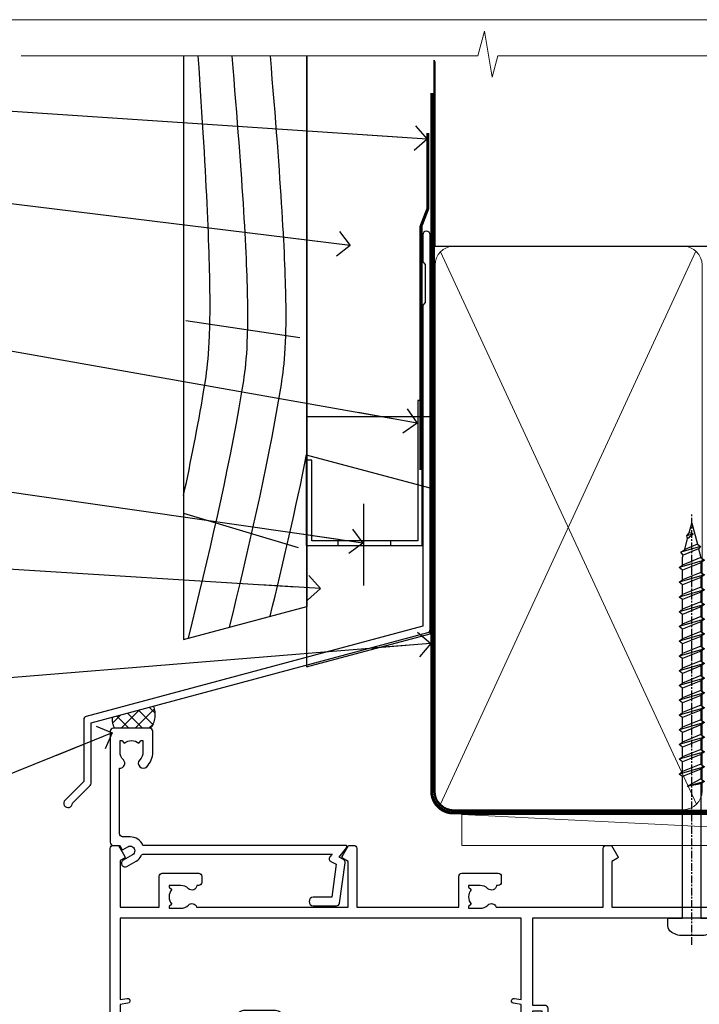
# Model space of a CAD drawing. Units: millimetres. Extents: x 0 to 11353, y -265 to 1143.
# Drawn here: x 7313 to 7423, y 535 to 695 of the extents above; entities that cross this region are included whole.
import ezdxf
from ezdxf import colors
from ezdxf.entities.mleader import LeaderData, LeaderLine
from ezdxf.math import Vec2, Vec3

# ---------------------------------------------------------------- set-up
doc = ezdxf.new("R2010")
doc.units = ezdxf.units.MM
doc.linetypes.add('CENTER', pattern=[2, 1.25, -0.25, 0.25, -0.25])
doc.linetypes.add('Dashed', pattern=[564.4444465637206, 282.2222232818604, -282.2222232818602])
doc.layers.get('Defpoints').update_dxf_attribs({"color": 8})
doc.layers.add('Aluminium Systems Ltd Joinery Detail', color=7, linetype='Continuous')
doc.layers.add('Aluminium Systems Ltd Notes', color=7, linetype='Continuous')
doc.layers.add('No Print', color=7, linetype='Continuous', plot=False)
doc.styles.get("Standard").update_dxf_attribs({"font": 'arial.ttf'})

# ---------------------------------------------------------------- blocks, each defined once
blk = doc.blocks.new('Rusticated Weatherboard CC AC40 Liner Stacker')
at = {"layer": 'Aluminium Systems Ltd Joinery Detail', "lineweight": 5}
h = blk.add_hatch(dxfattribs=at)
h.set_pattern_fill('HONEY', color=256, scale=0.2211125000000359, angle=360, style=0)
h.set_pattern_definition([(9.213864076586628e-15, (-536.9862873325283, -268.020622186199), (1.053048281250171, 0.6079775633750983), [0.7020321875001139, -1.404064375000228]), (119.9999999999999, (-536.9862873325283, -268.020622186199), (-1.053048155438884, 0.6079777812866397), [0.7020321875000981, -1.404064375000196]), (59.99999999999994, (-536.9862873325283, -268.020622186199), (1.258112869470804e-07, 1.215955344661738), [-1.404064375000228, 0.7020321875001139])])
edge = h.paths.add_edge_path()
edge.add_arc((-92.48006391107992, 10.50411438517403), 2.5, 180.0000000000001, 360.00000000000006, ccw=False)
edge.add_arc((-92.48006391107992, 10.50411438517403), 2.5, 0, 180.0000000000001, ccw=False)
h = blk.add_hatch(dxfattribs=at)
h.set_pattern_fill('NET', color=256, scale=0.4422249999999999, angle=225, style=0)
h.set_pattern_definition([(315, (-1904.445538785781, 4373.742375906659), (-0.9928234407849511, -0.9928234407849515), []), (225, (-1904.445538785781, 4373.742375906659), (-0.9928234407849515, 0.9928234407849511), [])])
edge = h.paths.add_edge_path()
edge.add_line((-80.88025993015526, 13.06742094803121), (-91.62319674993205, 13.07397540693819))
edge.add_arc((-92.45959527681771, 10.60911344905617), 2.602903564714436, 283.05461229937526, 431.25644836746125, ccw=False)
edge.add_line((-91.87165223456304, 8.073481388550135), (-80.83564436537472, 8.073481388550135))
edge.add_arc((-78.93149823751173, 10.58766199517413), 3.153866927914105, 128.1626499734255, 232.8610770962096, ccw=False)
at = {"layer": 'Aluminium Systems Ltd Joinery Detail'}
h = blk.add_hatch(dxfattribs=at)
h.set_pattern_fill('AR-SAND', color=256, scale=0.15)
h.set_pattern_definition([(37.50000000000001, (0, 0), (-0.2400046943976069, 7.341198559940135), [0, -5.791200000000001, 0, -6.476999999999999, 0, -6.191249999999999]), (7.499999999999999, (0, 0), (6.74284924707004, 10.75237650852531), [0, -3.124200000000001, 0, -5.2197, 0, -2.00025]), (327.5, (-4.686299999999999, 0), (11.86488555362187, 0.02155777017818643), [0, -1.905, 0, -6.858, 0, -8.9535]), (317.5, (-4.686299999999999, 0), (11.45334678708446, 3.343939848858244), [0, -0.9524999999999999, 0, -4.495799999999999, 0, -5.1435])])
h.paths.add_polyline_path([(-9.301659339183061, 12.83599110797149), (-9.301659339183061, 2.835991107971495), (-77.83839367323253, 2.835955769536668), (-77.83839367323253, 12.83595576953667)])
h = blk.add_hatch(dxfattribs=at)
h.set_pattern_fill('AR-SAND', color=256, scale=0.15)
h.set_pattern_definition([(37.50000000000001, (-17.57200009956341, 0), (-0.2400046943976069, 7.341198559940135), [0, -5.791200000000001, 0, -6.476999999999999, 0, -6.191249999999999]), (7.499999999999999, (-17.57200009956341, 0), (6.74284924707004, 10.75237650852531), [0, -3.124200000000001, 0, -5.2197, 0, -2.00025]), (327.5, (-22.25830009956341, 0), (11.86488555362187, 0.02155777017818643), [0, -1.905, 0, -6.858, 0, -8.9535]), (317.5, (-22.25830009956341, 0), (11.45334678708446, 3.343939848858244), [0, -0.9524999999999999, 0, -4.495799999999999, 0, -5.1435])])
h.paths.add_polyline_path([(-77.93422509569609, -7.664044230463332), (-77.93422509569609, 2.335955769536668), (-9.301659339183061, 2.335991107971495), (-9.301659339183061, -7.664008892028505)])
at = {"layer": 'Aluminium Systems Ltd Joinery Detail', "lineweight": 5}
h = blk.add_hatch(dxfattribs=at)
h.set_pattern_fill('ANSI37', color=256, scale=0.15)
h.set_pattern_definition([(45.00000000000001, (-239.6019924429438, -560.2450245033288), (-0.3367596045400932, 0.3367596045400932), []), (135, (-239.6019924429438, -560.2450245033288), (-0.3367596045400932, -0.3367596045400932), [])])
edge = h.paths.add_edge_path()
edge.add_arc((-79.54393211257593, -1.931486565987143), 0.9866125402710012, 51.83121232280979, 132.263901216659)
edge.add_line((-80.20747480583304, -1.201339047438523), (-80.20747480583304, -8.209565235309128))
edge.add_arc((-79.49734414443628, -8.721057639882929), 0.8751628626695301, 45.838321747589305, 144.2355755388267, ccw=False)
edge.add_arc((-76.9342250957452, -7.664044230470608), 1.99999999995119, 179.9999999997916, 192.3918244982081, ccw=False)
edge.add_line((-78.93422509569609, -7.664044230463332), (-78.93422509569643, -1.155818042592728))
blk.add_line((-196.1663834017272, 13.07397540694001, 1.000000000000011), (-95.67903390257197, 8.073481388550135, 1), dxfattribs=at)
at = {"layer": 'Aluminium Systems Ltd Joinery Detail'}
for p, q in [((-80.20747480583213, -1.201339047434885), (-80.20747480583213, -8.20956523530549)), ((-76.93422509569609, -9.664044230463332), (0.1966331272546995, -9.66439044465369))]:
    blk.add_line(p, q, dxfattribs=at)
at = {"layer": 'Aluminium Systems Ltd Joinery Detail', "lineweight": 5, "elevation": 1.000000000000011}
blk.add_lwpolyline([(-196.1663834017272, 13.07397540694001), (-95.67903390258016, 13.07397540694001), (-95.67903390257197, 8.073481388550135), (-196.1663834017318, 8.073481388550135)], close=True, dxfattribs=at)
blk.add_lwpolyline([(-91.89700285400977, 13.07911964105369), (-80.88025993015526, 13.06742094803121, 0.4915106188759529), (-80.83564436537472, 8.073481388550135), (-91.87165223456304, 8.073481388550135, 0.8101017670941715)], format="xyb", close=True, dxfattribs=at)
at = {"layer": 'Aluminium Systems Ltd Joinery Detail', "lineweight": 5}
for points in [[(-77.83839367323253, 2.835955769536668), (-9.301659339183061, 2.835991107971495), (-9.301659339183061, 12.83599110797149), (-77.83839367323253, 12.83595576953667)], [(-77.93422509569609, -7.664044230463332), (-9.301659339183061, -7.664008892028505), (-9.301659339183061, 2.335991107971495), (-77.93422509569609, 2.335955769536668)]]:
    blk.add_lwpolyline(points, close=True, dxfattribs=at)
at = {"layer": 'Aluminium Systems Ltd Joinery Detail'}
blk.add_lwpolyline([(-77.93422509569609, 1.835955769536668), (-77.93422509569609, -7.664044230463332, 0.6885002580691579), (-76.18886910319634, -8.330710897127574, -0.2134217652833945), (-74.69815711819683, -7.664044230463332), (-50.43422509569609, -7.664044230463332), (-50.43422509569609, -8.664044230463332), (-74.69815711819683, -8.664044230463332, 0.2134217652833893), (-75.44351311069659, -8.997377563795453, -0.6885002580691693), (-78.93422509569609, -7.664044230463332), (-78.93422509569609, 1.835955769536668)], format="xyb", close=True, dxfattribs=at)
at = {"layer": 'Aluminium Systems Ltd Joinery Detail', "lineweight": 5, "ltscale": 0.12}
blk.add_circle((-92.48006391107992, 10.50411438517403, 1), 2.5, dxfattribs=at)
at = {"layer": 'Aluminium Systems Ltd Joinery Detail', "lineweight": 5}
for centre, radius, start, end in [((-79.54395816498982, -1.930757864389307), 0.9860558519677073, 51.80385569435697, 132.2912578451909), ((-79.49734414443537, -8.721057639886567), 0.8751628626701816, 45.83832174771166, 144.2355755386856)]:
    blk.add_arc(centre, radius, start, end, dxfattribs=at)
blk = doc.blocks.new('Page Layout')
at = {"layer": 'Aluminium Systems Ltd Joinery Detail', "color": 8, "lineweight": 5}
blk.add_lwpolyline([(0, 694.6394637946069), (0, 0), (553.0825377109722, 0), (553.0825377109722, 694.6394637946069)], close=True, dxfattribs=at)
blk = doc.blocks.new('Page Layout Group')
at = {"layer": 'No Print'}
blk.add_blockref('Page Layout', (7200, 0), dxfattribs=at)
blk = doc.blocks.new('WS8G75Pan')
at = {"linetype": 'CENTER', "lineweight": -2}
blk.add_line((-2.842170943040401e-14, 4.31874977999999), (2.842170943040401e-14, -65.56249499999996), dxfattribs=at)
at = {"lineweight": -2}
for p, q in [((-1.494791550000002, 0), (1.494791549999945, 0)), ((-2.049999839999828, -22.17007205437491), (0.7473957749999727, -21.35416499999997)), ((-1.494791549999434, -22.58405656661239), (0.7473957749999727, -21.35416499999997)), ((-1.49479155000023, -21.75608754213772), (0.7473957749999727, -21.35416499999997)), ((-2.049999839999856, -24.56173853437491), (2.04999984000014, -23.3659052943749)), ((-1.49479155000023, -24.14775402213769), (1.494791550000087, -22.95192078213731)), ((-1.494791549999462, -24.97572304661236), (1.494791550000087, -23.77988980661229)), ((-1.494791550000258, -26.53942050213772), (1.494791550000087, -25.34358726213731)), ((-2.049999839999884, -26.95340501437491), (2.04999984000014, -25.7575717743749)), ((-1.494791549999491, -27.36738952661236), (1.494791550000087, -26.17155628661229)), ((-2.049999839999884, -29.34507149437488), (2.04999984000014, -28.14923825437489)), ((-1.494791550000258, -28.93108698213769), (1.494791550000087, -27.73525374213727)), ((-1.494791549999491, -29.75905600661235), (1.494791550000087, -28.56322276661228)), ((-1.494791550000116, -31.32275346213763), (1.49479155000023, -30.12692022213724)), ((-2.049999839999714, -31.73673797437485), (2.049999840000282, -30.54090473437483)), ((-1.49479154999932, -32.1507224866123), (1.49479155000023, -30.95488924661223)), ((-2.049999839999714, -34.12840445437482), (2.049999840000282, -32.93257121437483)), ((-1.494791550000116, -33.71441994213762), (1.49479155000023, -32.51858670213721)), ((-1.49479154999932, -34.54238896661229), (1.49479155000023, -33.34655572661219)), ((-1.494791549999945, -36.10608642213757), (1.494791550000372, -34.91025318213718)), ((-2.049999839999572, -36.52007093437476), (2.049999840000424, -35.32423769437477)), ((-1.494791549999178, -36.93405544661223), (1.494791550000372, -35.73822220661214)), ((-2.049999839999572, -38.91173741437478), (2.049999840000424, -37.71590417437477)), ((-1.494791549999945, -38.49775290213756), (1.494791550000372, -37.30191966213715)), ((-1.494791549999178, -39.32572192661223), (1.494791550000372, -38.12988868661216)), ((-1.494791549999945, -40.88941938213756), (1.4947915500004, -39.69358614213715)), ((-2.049999839999572, -41.30340389437475), (2.049999840000453, -40.10757065437474)), ((-1.494791549999178, -41.7173884066122), (1.494791550000372, -40.52155516661213)), ((-2.049999839999401, -43.69507037437469), (2.049999840000595, -42.49923713437471)), ((-1.494791549999803, -43.2810858621375), (1.494791550000542, -42.08525262213709)), ((-1.494791549999007, -44.10905488661217), (1.494791550000514, -42.91322164661207)), ((-1.494791549999803, -45.67275234213747), (1.494791550000514, -44.47691910213709)), ((-2.049999839999401, -46.08673685437469), (2.049999840000567, -44.89090361437468)), ((-1.494791549999007, -46.50072136661214), (1.494791550000514, -45.30488812661207)), ((-2.049999839999259, -48.47840333437463), (2.049999840000737, -47.28257009437462)), ((-1.494791549999661, -48.06441882213744), (1.494791550000684, -46.86858558213703)), ((-1.494791549998865, -48.89238784661208), (1.494791550000656, -47.69655460661201)), ((-1.494791549999661, -50.45608530213741), (1.494791550000656, -49.260252062137)), ((-2.049999839999259, -50.87006981437463), (2.049999840000709, -49.67423657437462)), ((-1.494791549998865, -51.28405432661208), (1.494791550000656, -50.08822108661201)), ((-2.049999839999259, -53.2617362943746), (2.049999840000709, -52.06590305437459)), ((-1.494791549999661, -52.84775178213741), (1.494791550000656, -51.651918542137)), ((-1.494791549998894, -53.67572080661208), (1.494791550000656, -52.47988756661198)), ((-1.494791549999519, -55.23941826213735), (1.494791550000798, -54.04358502213694)), ((-2.049999839999117, -55.65340277437457), (2.049999840000851, -54.45756953437456)), ((-1.494791549998752, -56.06738728661202), (1.494791550000798, -54.87155404661195)), ((-2.049999839999145, -58.04506925437454), (2.049999840000851, -56.84923601437453)), ((-1.494791549999519, -57.63108474213735), (1.494791550000798, -56.43525150213694)), ((-1.494791549998752, -58.45905376661202), (1.494791550000798, -57.26322052661192)), ((-1.122362868667352, -59.87377974960444), (1.391833638109091, -58.86810114689365)), ((-1.425021315915927, -60.25445033151692), (1.77420242398739, -59.32134340737844)), ((-0.9219856073426911, -60.62159786954956), (1.143347323736492, -59.79546469711769)), ((-0.2276513469640236, -62.29688390390595), (0.7695560966906214, -62.00603173284003))]:
    blk.add_line(p, q, dxfattribs=at)
blk.add_lwpolyline([(-1.494791550000002, 0), (-3.88645803, 0), (-3.88645803, 1.209441138255954, -0.2694477011433205), (-3.239620007948673, 2.322600100564415, -0.05750947552296399), (-2.241471283772142, 2.748281615151967, -0.07218085631326594), (-1.755878399918998, 2.81874977999999), (1.755878399919112, 2.81874977999999, -0.07218085631328257), (2.24147128377237, 2.74828161515191, -0.05750947552294939), (3.239620007948702, 2.322600100564415, -0.26944770114332), (3.88645803, 1.209441138255954), (3.88645803, 0), (1.494791549999945, 0), (1.494791549999945, -22.95192078213736), (2.049999839999998, -23.36590529437495), (1.494791549999945, -23.77988980661232), (1.494791550000087, -25.34358726213731), (2.04999984000014, -25.7575717743749), (1.494791550000087, -26.17155628661229), (1.494791550000087, -27.73525374213727), (2.04999984000014, -28.14923825437489), (1.494791550000087, -28.56322276661228), (1.49479155000023, -30.12692022213724), (2.049999840000282, -30.54090473437483), (1.49479155000023, -30.95488924661223), (1.49479155000023, -32.51858670213721), (2.049999840000282, -32.93257121437483), (1.49479155000023, -33.34655572661219), (1.494791550000372, -34.91025318213718), (2.049999840000424, -35.32423769437477), (1.494791550000372, -35.73822220661214), (1.494791550000372, -37.30191966213715), (2.049999840000424, -37.71590417437474), (1.494791550000372, -38.12988868661213), (1.494791550000542, -39.69358614213712), (2.049999840000623, -40.10757065437468), (1.494791550000542, -40.52155516661207), (1.494791550000542, -42.08525262213709), (2.049999840000595, -42.49923713437468), (1.494791550000514, -42.91322164661207), (1.494791550000684, -44.47691910213706), (2.049999840000737, -44.89090361437462), (1.494791550000684, -45.30488812661201), (1.494791550000684, -46.86858558213703), (2.049999840000737, -47.28257009437462), (1.494791550000684, -47.69655460661201), (1.494791550000826, -49.26025206213697), (2.049999840000879, -49.67423657437456), (1.494791550000826, -50.08822108661195), (1.494791550000826, -51.65191854213697), (2.049999840000879, -52.06590305437456), (1.494791550000826, -52.47988756661192), (1.494791550000969, -54.04358502213691), (2.049999840001021, -54.4575695343745), (1.494791550000969, -54.87155404661189), (1.494791550000969, -56.43525150213688), (2.049999840001021, -56.8492360143745), (1.494791550000969, -57.26322052661186), (1.494791550001082, -58.48385698867136), (1.391833638109091, -58.86810114689365), (1.77420242398739, -59.32134340737844), (1.143347323736492, -59.79546469711769), (0.6740575242012881, -61.54687807245682), (0.7695560966906498, -62.00603173284), (0.4255712098287177, -62.47424162268084), (2.842170943040401e-14, -64.06249499999996), (-0.9219856073426911, -60.62159786954956), (-1.425021315915927, -60.25445033151692), (-1.122362868667352, -59.87377974960444), (-1.494791549998752, -58.4838569886798), (-1.494791549998752, -58.45905376661182), (-2.049999839998804, -58.04506925437445), (-1.494791549998951, -57.63108474213701), (-1.494791549998894, -56.06738728661188), (-2.049999839998947, -55.65340277437451), (-1.494791549999093, -55.23941826213706), (-1.494791549998894, -53.67572080661188), (-2.049999839998947, -53.26173629437451), (-1.494791549999121, -52.84775178213707), (-1.494791549999036, -51.28405432661194), (-2.049999839999089, -50.87006981437457), (-1.494791549999263, -50.45608530213713), (-1.494791549999036, -48.89238784661197), (-2.049999839999089, -48.47840333437458), (-1.494791549999263, -48.06441882213713), (-1.494791549999206, -46.50072136661203), (-2.049999839999259, -46.08673685437464), (-1.494791549999405, -45.67275234213719), (-1.494791549999178, -44.10905488661203), (-2.049999839999259, -43.69507037437464), (-1.494791549999405, -43.28108586213719), (-1.494791549999348, -41.71738840661209), (-2.049999839999401, -41.3034038943747), (-1.494791549999547, -40.88941938213725), (-1.494791549999348, -39.32572192661209), (-2.049999839999401, -38.9117374143747), (-1.494791549999547, -38.49775290213728), (-1.494791549999519, -36.93405544661215), (-2.049999839999572, -36.52007093437476), (-1.494791549999718, -36.10608642213734), (-1.494791549999519, -34.54238896661215), (-2.049999839999572, -34.12840445437479), (-1.494791549999718, -33.71441994213734), (-1.494791549999661, -32.15072248661221), (-2.049999839999714, -31.73673797437485), (-1.49479154999986, -31.3227534621374), (-1.494791549999661, -29.75905600661221), (-2.049999839999714, -29.34507149437485), (-1.49479154999986, -28.9310869821374), (-1.494791549999803, -27.36738952661227), (-2.049999839999856, -26.95340501437491), (-1.494791550000002, -26.53942050213746), (-1.494791549999803, -24.97572304661227), (-2.049999839999856, -24.56173853437491), (-1.494791550000002, -24.14775402213746), (-1.494791549999775, -22.5840565666123), (-2.049999839999828, -22.17007205437491), (-1.494791550000002, -21.75608754213749), (-1.494791550000002, 5.684341886080801e-14)], format="xyb", close=True, dxfattribs=at)
for points in [[(-1.494791550000002, 0), (-2.637394075508354, 0)], [(0.6740575242012881, -61.54687807245682), (-0.2276513469640236, -62.29688390390595), (0.4255712098287177, -62.47424162268084)]]:
    blk.add_lwpolyline(points, dxfattribs=at)
blk = doc.blocks.new('A735-21636')
at = {"flags": 128}
for points in [[(173.0000001374233, 49.50001121620853, 0.414213562373095), (172.5000001374233, 50.00001121620853), (169.5000011374255, 50.00001121620853, 0.414213562373095), (169.0000011374255, 49.50001121620853), (169.0000011374255, 47.90001521620771, 0.9999999999999999), (169.9999991374248, 47.90001521620771), (169.9999991374248, 49.00001321620557), (171.5000001374233, 49.00001321620557), (171.5000001374215, 41.30002821620629), (169.9999991374248, 41.30002821620629), (169.9999991374248, 42.40002521620745, 0.9999999999999999), (168.9999991374248, 42.40002521620745), (168.9999991374269, 39.1513840706245, 1.001507643110852), (169.8999970948274, 39.15002821620847), (169.8999970948176, 39.90002821620847), (171.5000001374215, 39.90002821620847), (171.5000001374215, 26.9000186195296), (169.8999970948176, 26.9000186195296), (169.8999970948269, 27.65001861953324, 1.001507643108839), (168.9999991374346, 27.64866276510993), (168.999999137423, 26.4000186195296, 0.414213562373095), (169.499999137423, 25.9000186195296), (170.5000001374219, 25.90001861953051, -0.4142135623733115), (171.0000001374223, 25.40001861953051), (171.0000001374186, 11.80001121620137), (120.8999991374296, 11.80001121619962), (120.8999991374295, 25.90001861958235), (123.5000011374237, 25.90001861958235, 0.414213562373095), (124.0000011374237, 26.40001861958235), (124.0000011374253, 27.64866276516086, 1.001507643107836), (123.100003180032, 27.65001861958326), (123.1000031800309, 26.90001861958235), (121.5000061374326, 26.90001861957963), (121.5000061374333, 27.65001861957963, 0.4146548769781905), (121.049328209456, 28.10001810892744), (120.8999996374243, 28.10001810892744), (120.8999996374243, 38.70002872691158), (121.0493282094587, 38.70002872691158, 0.4146548769781904), (121.5000061374333, 39.1500282162594), (121.5000061374326, 39.9000282162594), (123.1000031800309, 39.9000282162594), (123.1000031800302, 39.1500282162594, 1.001507643109856), (124.0000011374235, 39.15138407067634), (124.0000011374237, 42.40002521625838, 0.9999999999999999), (123.0000011374237, 42.40002521625838), (123.0000011374237, 41.30002821625904), (121.5000041374247, 41.30002821625904), (121.5000041374247, 42.40002521625838, 0.414213562373095), (121.0000041374247, 42.90002521625838), (120.8999996374225, 42.90002521625838), (120.8999996374225, 47.40001621625716), (121.000005137425, 47.40001621625716, 0.414213562373095), (121.5000041374254, 47.90001521625898), (121.5000041374247, 49.00001321625832), (123.0000011374237, 49.00001321625832), (123.0000011374219, 47.90001521625864, 0.9999999999999999), (123.9999991374248, 47.90001521625864), (123.9999991374248, 49.50001121625856, 0.414213562373095), (123.4999991374248, 50.00001121625856), (116.5000001374252, 50.00001121625947, 0.414213562373095), (116.0000001374252, 49.50001121625947), (116.0000001374252, 47.90001521625864, 0.9999999999999999), (116.9999981374245, 47.90001521625864), (116.9999981374245, 49.00001321625832), (118.4999951374253, 49.00001321625832), (118.4999951374235, 47.90001521625864, 0.414213562373095), (118.9999941374249, 47.40001621625716), (119.0999996374275, 47.40001621625716), (119.0999996374276, 42.90002521625838), (118.9999951374253, 42.90002521625838, 0.414213562373095), (118.4999951374257, 42.40002521625861), (118.4999951374253, 41.30002821625904), (116.9999981374245, 41.30002821625904), (116.9999981374245, 42.40002521625838, 0.9999999999999999), (115.9999981374245, 42.40002521625838), (115.9999981374243, 39.15138407067543, 1.001507643110867), (116.8999960948184, 39.1500282162594), (116.8999960948191, 39.9000282162594), (118.4999931374173, 39.9000282162594), (118.4999931374167, 39.1500282162594, 0.4146548769781904), (118.950671065394, 38.70002872691158), (119.0999996374257, 38.70002872691158), (119.0999996374257, 28.10001810892744), (118.9506710653912, 28.10001810892744, 0.4146548769781905), (118.4999931374167, 27.65001861957963), (118.4999931374155, 26.90001861958235), (116.8999960948191, 26.90001861958235), (116.8999960948188, 27.65001861958235, 1.001507643108839), (115.9999981374238, 27.64866276516086), (115.9999981374245, 26.40001861958235, 0.414213562373095), (116.4999981374245, 25.90001861958235), (119.1000008159835, 25.90001861958235), (119.1000008159835, 11.80001121620417), (68.5000001374284, 11.80001121620417), (68.5000001374288, 25.90001861953142), (70.50000013743062, 25.9000186195296, 0.4142135623752261), (71.00000013743244, 26.40001861953142), (71.00000013742448, 27.64866276510993, 1.001507643108839), (70.10000218002853, 27.65001861953324), (70.10000218003785, 26.9000186195296), (68.50000013742698, 26.9000186195296), (68.50000013742698, 39.90002821620847), (70.10000218003239, 39.90002821620847), (70.10000218002807, 39.15002821620756, 1.001507643109849), (71.00000013742493, 39.1513840706245), (71.00000013742516, 42.40002521620745, 0.9999999999999999), (70.00000013742516, 42.40002521620745), (70.00000013742516, 41.30002821620629), (68.50000013742516, 41.30002821620629), (68.50000013742516, 49.00001321620557), (70.00000013742516, 49.00001321620557), (70.00000013742539, 47.90001621620713, 0.9999999999990904), (71.00000013742493, 47.90001621620804), (71.00000013742516, 49.50001121619762, 0.414213562373095), (70.50000013742516, 50.00001121619762), (37.00000013750883, 50.00001121619762, 0.414213562373095), (36.50000013750883, 49.50001121619762), (36.50000013750883, 48.20001121620199, 0.9999999999999999), (37.40000013750301, 48.20001121620199), (37.40000013750301, 49.00001121619762), (38.90000013750301, 49.00001121619762), (38.90000013750301, 43.50001121619762), (37.40000013750301, 43.50001121619762), (37.40000013750301, 44.30001121620053, 0.9999999999999999), (36.50000013750883, 44.30001121620053), (36.50000013750878, 43.00001121619762, 0.414213562373095), (37.00000013750883, 42.50001121619756), (38.90000013750301, 42.50001121619762), (38.90000013750301, 34.80001121620053), (36.90000013751029, 34.80001121620053, 0.9999999999999999), (36.90000013751029, 34.00001121619762), (38.90000013750301, 34.00001121619762), (38.90000013750301, 31.00001121619762), (28.28867554613004, 31.00001121619771, 0.2679491924316804), (27.85566284423882, 30.75001121619768), (26.55662473855824, 28.50001121619762), (22.00000041153595, 28.50001121619762), (22.00000041153595, 30.00001121619762), (23.50000041153595, 30.00001121619762, 0.9999999999999999), (23.50000041153595, 31.00001121619762), (0.500000137423342, 31.00001121619762, 0.414213562373095), (1.374233420392557e-07, 30.50001121619762), (1.374266958009684e-07, 0.5000000361748533, 0.4142135623730617), (0.5000001374266958, 3.617491017848806e-08), (1.333966911918196, 3.617491017848806e-08), (2.373203807034031, 1.800011139625298, 0.4142135623689608), (2.29999872627431, 2.073216220381951), (1.59999872628083, 2.47736140881598), (1.599998726284468, 10.00001121620672), (7.950000137427168, 10.00001121620768), (7.950000137427367, 5.000011216202893, 0.4142135623720295), (8.45000013742532, 4.50001121620312), (14.35000013742462, 4.50001121620636, 0.414213562373095), (14.85000013742439, 5.000011216206531), (14.85000013742439, 6.000011216206531, 0.414213562373095), (14.35000013742439, 6.500011216206531), (14.04573142875034, 6.500011216205721, 0.6408239254472213), (12.6896213986908, 7.023596121867925, -0.1952598447288622), (11.40000013742582, 6.50001121620744), (9.550000137427276, 6.50001121620744), (9.550000137427276, 6.797676898528607), (9.982817917655979, 7.160854138286794, -0.363970234266435), (9.982817917656888, 9.53916829412627), (9.550000137427276, 9.902345533885182), (9.550000137427276, 10.20001121620635), (11.40000013742582, 10.20001121620625, -0.1952598447288623), (12.6896213986908, 9.676426310544073, 0.554219199095933), (14.00722966529659, 10.00001121620852), (38.60000013742314, 10.00001121620853), (38.60000013742317, 2.592820376595185), (37.70000013742589, 2.073205134326912, 0.4142135623808467), (37.62679505667313, 1.800000053566563), (38.66602555124825, 3.617491017848806e-08), (39.50000019257055, 1.281575379152855e-07, 0.4142135300680742), (40.00000013742243, 0.5000001281575379), (40.00000013742243, 10.00001121620853), (56.55000013742716, 10.00001121621412), (56.55000013742733, 5.000011216202893, 0.4142135623720295), (57.05000013742529, 4.50001121620312), (62.95000013742464, 4.50001121620636, 0.414213562373095), (63.45000013742435, 5.000011216206531), (63.45000013742435, 6.000011216206531, 0.414213562373095), (62.95000013742435, 6.500011216206531), (62.64573142875037, 6.500011216205721, 0.6408239254472213), (61.28962139869083, 7.023596121867925, -0.1952598447288622), (60.00000013742584, 6.50001121620744), (58.1500001374273, 6.50001121620744), (58.1500001374273, 6.797676898528607), (58.58281791765597, 7.160854138286794, -0.363970234266435), (58.58281791765688, 9.53916829412627), (58.1500001374273, 9.902345533885182), (58.1500001374273, 10.20001121620635), (60.00000013742584, 10.20001121620625, -0.1952598447288623), (61.28962139869083, 9.676426310544073, 0.5542192105843261), (62.60722967408543, 10.00001124292423), (79.99996573268396, 10.00001085335926), (79.99996573268396, 0.5000001281538999, 0.4142135300680742), (80.49996567753584, 1.281538999364784e-07), (81.33394031885808, 3.617127219968097e-08), (82.37317081343457, 1.800000053562144, 0.4142135623810403), (82.2999657326784, 2.073205134321952), (81.3999657326832, 2.592820376591874), (81.3999657326832, 10.00001121620127), (105.9927706095566, 10.00001121620397, 0.5542191990939724), (107.3103788761608, 9.676426310544059, -0.1952598447288622), (108.6000001374258, 10.20001121620453), (110.4500001374244, 10.20001121620635), (110.4500001374244, 9.902345533885182), (110.0171823571948, 9.539168294126256, -0.363970234266435), (110.0171823571957, 7.160854138286808), (110.4500001374244, 6.797676898528607), (110.4500001374244, 6.50001121620744), (108.6000001374258, 6.50001121620744, -0.1952598447288622), (107.3103788761608, 7.023596121867897, 0.6408239254472213), (105.9542688461013, 6.500011216205721), (105.6500001374279, 6.500011216206104, 0.414213562373095), (105.1500001374273, 6.000011216206531), (105.1500001374273, 5.000011216206531, 0.414213562373095), (105.6500001374273, 4.500011216206531), (111.5500001374243, 4.500011216203305, 0.4142135623720295), (112.0500001374243, 5.000011216202893), (112.0500001374245, 10.00001121620674), (133.0000001374193, 10.0000112162049), (133.0000001374193, 0.5000001281454871, 0.4142135300680742), (133.5000000822712, 1.28145487110487e-07), (134.3339747235935, 3.616285937368957e-08), (135.3732052181707, 1.80000005355528, 0.4142135623826703), (135.3000001374147, 2.07320513431506), (134.4000001374185, 2.592820376584243), (134.4000001374185, 10.00001121620127), (158.9927706095492, 10.00001121620399, 0.554219199094306), (160.3103788761533, 9.676426310543192, -0.1952598447288622), (161.6000001374183, 10.20001121620366), (163.4500001374169, 10.20001121620548), (163.4500001374169, 9.902345533884315), (163.0171823571873, 9.539168294125389, -0.363970234266435), (163.0171823571882, 7.160854138285941), (163.4500001374169, 6.79767689852774), (163.4500001374169, 6.500011216206573), (161.6000001374183, 6.500011216206573, -0.1952598447288622), (160.3103788761533, 7.02359612186703, 0.6408239254472213), (158.9542688460938, 6.500011216204854), (158.6500001374204, 6.500011216205237, 0.414213562373095), (158.1500001374198, 6.000011216205664), (158.1500001374198, 5.000011216205664, 0.414213562373095), (158.6500001374198, 4.500011216205664), (164.5500001374168, 4.500011216202438, 0.4142135623720295), (165.0500001374168, 5.000011216202026), (165.050000137417, 10.00001121620308), (171.4000015485549, 10.00001121620308), (171.4000015485586, 2.477361408811433), (170.7000015485651, 2.073216220378256, 0.4142135623696262), (170.6267964678093, 1.800011139621304), (171.6660269082409, 1.121600480757934e-05), (172.5000001374203, 1.121600496389874e-05, 0.4142135623730243), (173.0000001374202, 0.5000112160049355)], [(50.42641152210831, 45.06038995493408, 0.9999999999999999), (51.57358133342865, 43.9450418370824, 0.1952598447288622), (52.5499964277688, 46.35001121619906), (52.54999642776875, 48.20001121619761), (66.70000013742663, 48.20001121619761), (66.70000013742663, 25.80002941731009), (65.4359168244277, 25.59486270997054, 1.004500192607378), (65.56762648718848, 24.80578751592004), (66.70000013742288, 25.00002941731445), (66.70000013743419, 11.80001121620326), (1.600000137423706, 11.80001121620326), (1.600000137423706, 25.00002941731445), (2.732373787661857, 24.80578751592047, 1.004500192607407), (2.864083450422697, 25.59486270997051), (1.600000137423706, 25.80002941731009), (1.600000137423706, 29.20001121619761), (20.20000041153594, 29.20001121619761), (20.20000041153594, 28.50001121619762, 0.414213562373095), (22.00000041153595, 26.70001121619761), (26.55662473855824, 26.70001121619761, 0.2679491924307759), (28.11547046536907, 27.6000112161956), (29.03923089607639, 29.20001121619761), (38.90000013750301, 29.20001121619761, 0.414213562373095), (40.70000013750303, 31.00001121619762), (40.70000013750303, 48.20001121619761), (45.64999642777167, 48.20001121619761), (45.64999642777167, 46.35001121619906, 0.1952598447288622), (46.62641152211182, 43.9450418370824, 0.9999999999999999), (47.77358133343211, 45.06038995493408, -0.1952598447288622), (47.24999642777169, 46.35001121619906), (47.24999642776987, 48.20001121619761), (47.54766211009104, 48.20001121619761), (47.91083934984994, 47.76719343596803, -0.363970234266432), (50.2891535056894, 47.76719343596893), (50.65233074544761, 48.20001121619761), (50.94999642776878, 48.20001121619761), (50.94999642776878, 46.35001121619906, -0.1952598447288622)]]:
    blk.add_lwpolyline(points, format="xyb", close=True, dxfattribs=at)
blk = doc.blocks.new('A725-21745')
at = {"flags": 128}
blk.add_lwpolyline([(37.11646801240383, 20.91461760752128), (38.35987280291066, 19.3231320504845, -0.6248693519088664), (38.2022706521893, 18.99999975541897), (5.307024864736547, 18.99999975542147, -0.3022673053222528), (3.231717466711387, 17.61925184987041), (2.000000115047413, 17.61925184987041, 0.414213562373095), (1.500000115047413, 17.11925184987041), (1.500000115047413, 6.49573132744473, -0.6858526540293893), (2.123585020710351, 5.139621297385304, 0.1952598447287123), (1.600000115047777, 3.850000036120321), (1.600000115049596, 2.000000036121776), (1.897665797368944, 2.000000036121776), (2.260843037126492, 2.432817816351545, 0.3639702342667938), (4.639157192967076, 2.432817816350791), (5.0023344327237, 2.000000036121776), (5.300000115044867, 2.000000036119957), (5.300000115046686, 3.850000036118502, 0.1952598447290732), (4.776415209384112, 5.139621297385304, -0.9999999999999999), (5.92358502070465, 6.254969415237454, -0.195259844728987), (6.900000115043412, 3.850000036120321), (6.900000115045231, 0.5000000361217758, -0.4142135623741608), (6.400000115045231, 3.612177579270792e-08), (0.5000001150474134, 3.612359478211147e-08, -0.4142135623720295), (1.150474133737589e-07, 0.5000000361217758), (1.150455943843554e-07, 18.50000003612178, -0.4142135623752261), (0.5000001150474134, 19.00000003612359), (1.491733031867597, 19.00000003611996), (1.828126217074868, 19.58265012422299, -0.414213562371763), (2.101331297830804, 19.65585520497912), (2.85671746670775, 19.21973279703371, 1.000000000002101), (3.606717466712297, 20.51877090270868), (2.099999209467541, 21.38867509413313, -0.9999999999986869), (2.699999209471933, 22.42790557867107), (4.206717466717208, 21.558001387248, -0.1544523861771689), (5.000744966466115, 20.68964304016895, 0.2920433047074474), (5.454341760832875, 20.39999975542224), (35.99570968530858, 20.39999975541861), (35.62906032147291, 20.86928954060778, -0.4823427408185513), (35.8117565674074, 21.63027417179029), (36.65632259471747, 22.02410177814119), (35.9274075175417, 27.4000053454368), (32.95000629409694, 27.4000053454368, -0.9999999999999999), (32.95000629409694, 28.80000534543552), (36.71361246468038, 28.80000534543461, -0.3752698379243242), (37.20907876645651, 28.36718528143687), (38.09461976595773, 21.83613225856271, -0.3284042794683215), (37.75363116086702, 21.21173166314027)], format="xyb", close=True, dxfattribs=at)
blk = doc.blocks.new('AC40 Stacker Door Head')
at = {"layer": 'Aluminium Systems Ltd Joinery Detail', "rotation": 180}
blk.add_blockref('WS8G75Pan', (-78.64999882142911, -10.60000160606342), dxfattribs=at)
at = {"layer": 'Aluminium Systems Ltd Joinery Detail', "extrusion": (0, 0, -1), "zscale": -1, "rotation": 180}
for name, p in [('A725-21745', (173.0000001187418, 20.20000927939714)), ('A735-21636', (173.0000001374156, 1.200009610141478))]:
    blk.add_blockref(name, p, dxfattribs=at)
blk = doc.blocks.new('190mm Alt Head Gib')
at = {"layer": 'Aluminium Systems Ltd Joinery Detail', "color": 0, "linetype": 'Dashed'}
blk.add_line((79.90702482397319, 57.89868953384575, -1.000000000000032), (79.90702482397319, 87.85822892512624, -1.000000000000032), dxfattribs=at)
at = {"layer": 'Aluminium Systems Ltd Joinery Detail', "color": 0}
blk.add_line((79.90872482397026, 57.89868953384575, -1.000000000000025), (218.8134264280379, 57.89868953384575, -1.000000000000025), dxfattribs=at)
at = {"layer": 'Aluminium Systems Ltd Joinery Detail', "color": 0, "lineweight": 5}
for p, q in [((80.79699455334776, -32.57602768084325, -1.000000000000025), (122.2442894062733, 57.10359832773156, -1.000000000000025)), ((80.79699455334776, 57.00871980446937, -1.000000000000025), (122.3435558966339, -32.57602768084507, -1.000000000000025))]:
    blk.add_line(p, q, dxfattribs=at)
at = {"layer": 'Aluminium Systems Ltd Joinery Detail', "color": 0, "linetype": 'Continuous', "lineweight": 5, "ltscale": 0.12, "elevation": -1.000000000000014}
blk.add_lwpolyline([(282.9879480272284, 88.7708279423432), (90.07936763175894, 88.7708279423432), (89.17565722327345, 85.3369242233066), (87.90906395990532, 92.75494913106832), (86.87170076539405, 88.7708279423432), (12.77629059319042, 88.7708279423432)], dxfattribs=at)
at = {"layer": 'Aluminium Systems Ltd Joinery Detail', "color": 0, "linetype": 'Dashed', "lineweight": 5, "ltscale": 0.01, "const_width": 0.25, "elevation": -0.7500000000000249}
blk.add_lwpolyline([(79.7674161110499, 88.09570103798342), (79.76838801660597, -30.42770876677969, 0.4175702237706115), (82.91930208207486, -33.6118868923113), (265.3356062361563, -33.60394172722226, 0.8591327104487766), (265.4728671864978, -33.94403600036094, 0.00905533045714731)], format="xyb", dxfattribs=at)
at = {"layer": 'Aluminium Systems Ltd Joinery Detail', "color": 0, "linetype": 'CENTER', "lineweight": 5, "ltscale": 3, "const_width": 0.5, "elevation": -0.5000000000000249}
blk.add_lwpolyline([(79.36830193081005, 82.75882767523399), (79.36883064616268, -30.42745069008379, 0.4209157528546889), (82.93271877258303, -33.99657167199439), (265.7748797079021, -33.99657167199439)], format="xyb", dxfattribs=at)
at = {"layer": 'Aluminium Systems Ltd Joinery Detail', "color": 0, "lineweight": 5, "elevation": -1.000000000000014}
blk.add_lwpolyline([(79.90702482397319, -28.31915806095822), (79.90702482397319, 54.8601428137099, -0.4142135623730941), (82.94557154410904, 57.89868953384575), (120.1949789058726, 57.89868953384575, -0.4142135623730958), (123.2335256260085, 54.8601428137099), (123.2335256260085, -28.31915806095822), (123.2335256260085, -30.42745069008379, -0.4142135623730958), (120.1949789058726, -33.46599741021964), (82.94557154410904, -33.46599741021964, -0.4142135623730941), (79.90702482397319, -30.42745069008379)], format="xyb", close=True, dxfattribs=at)
blk = doc.blocks.new('_Open90')
at = {"color": 0, "linetype": 'ByBlock', "lineweight": -2}
for p, q in [((-0.5, 0.5), (0, 0)), ((0, 0), (-2.439666651745029, 0)), ((0, 0), (-0.5, -0.5))]:
    blk.add_line(p, q, dxfattribs=at)
blk = doc.blocks.new('FLASHING END CAP')
at = {"color": 0}
blk.add_lwpolyline([(-18.54054891449641, -6.422487521775963), (1.495495225277409, -1.0538456750092), (1.495495225277409, 22.55905363656922), (-18.54054891449641, 27.92769548333592)], close=True, dxfattribs=at)
blk = doc.blocks.new('CAVITY CLOSER')
at = {"layer": 'Aluminium Systems Ltd Joinery Detail', "color": 0}
blk.add_line((-9.538543492707504, 6.781304775488707), (-9.538543492707504, -6.489108031060141), dxfattribs=at)
blk.add_lwpolyline([(-4.547473508864641e-13, 23.52338713960307), (-0.7233468181043463, 23.52506711623914), (-0.7233468181043463, 0.7843317447677691), (-17.93291419336629, 0.7843317447677691), (-17.93291419336629, 13.84475821493129), (-18.836044139774, 13.84475821493129), (-18.836044139774, 0), (0, 0), (-4.547473508864641e-13, 23.52338713960307)], dxfattribs=at)
blk.add_lwpolyline([(-5.115630226071517, 0.7843317447677691), (-13.72041391370249, 0.7843317447677691), (-13.72041391370249, 0), (-5.115630226071517, 0)], close=True, dxfattribs=at)
blk = doc.blocks.new('J355-32178')
blk.add_lwpolyline([(59.44767418106328, 28.85671443338153), (59.44767418106331, 92.87305093939196, 0.9999999999999999), (58.24767418106315, 92.87305093939193), (58.24767418106327, 88.47305093939198), (58.6476741810633, 88.07305093939195), (58.64767418106336, 81.87305093939199), (58.24767418106327, 81.47305093939201), (58.24767418106324, 29.39384332496672), (3.618256417737449, 14.75593495230113, 0.3394542588633789), (3.247665940288691, 14.2729720391566), (3.247665940288805, 4.237615433949996), (0.2050252531694173, 1.194974746830551, 1.488371740198605), (1.399963552107004, 0.6928567709205545), (4.301219330881899, 3.59411254969538, 0.198912367379661), (4.447665940288623, 3.947665940288656), (4.447665940288623, 13.73584314757137), (59.07708370361453, 28.37375152023699, 0.3394542588633759)], format="xyb", close=True)
blk = doc.blocks.new('Rusticated Weatherboard CC Head AC40')
at = {"layer": 'Aluminium Systems Ltd Joinery Detail', "linetype": 'Dashed'}
h = blk.add_hatch(dxfattribs=at)
h.set_pattern_fill('ANSI37', color=256, scale=0.5)
h.set_pattern_definition([(45, (-48.80477035691086, -518.5980989825912), (-1.122532015133644, 1.122532015133644), []), (135, (-48.80477035691086, -518.5980989825912), (-1.122532015133644, -1.122532015133644), [])])
edge = h.paths.add_edge_path()
edge.add_line((34.2315032616537, 83.33439176211687), (27.56920056538002, 81.54923313491963))
edge.add_arc((30.37704966886272, 81.09990010003821), 2.843574645435937, 170.9081875278153, 208.4510523388635)
edge.add_line((27.87690937882553, 79.74519891737873), (33.77677889180501, 79.74502453459536))
edge.add_arc((30.84342536870085, 81.94012815765018), 3.663747099276365, 323.1915496913606, 382.3681718654254)
for p, q in [((39.46853062820261, 145.8865747231393), (57.98749394331432, 143.1199273740604)), ((39.11057824617907, 114.6037439301581), (57.69492519344246, 109.0610345110035))]:
    blk.add_line(p, q)
blk.add_lwpolyline([(39.11057824617907, 188.7704787683651), (39.11057824617907, 94.12347985039378), (59.11057824617907, 99.48246369901608), (59.11057824617907, 188.7704787683651)])
at = {"layer": 'Aluminium Systems Ltd Joinery Detail'}
blk.add_line((59.11057824617907, 188.7704787683651), (59.11057824617907, 99.48246369901608), dxfattribs=at)
at = {"layer": 'Aluminium Systems Ltd Joinery Detail', "linetype": 'Dashed', "ltscale": 0.01, "const_width": 0.5}
blk.add_lwpolyline([(78.74089733360398, 176.2813206539213), (78.74089733360398, 164.0101487796128), (77.62467557036126, 161.1332776682466), (77.62467557036126, 121.594747114912)], dxfattribs=at)
at = {"layer": 'Aluminium Systems Ltd Joinery Detail'}
blk.add_lwpolyline([(79.11057824617907, 139.244854451048), (79.11057824617907, 130.2154674729172), (59.11057824617907, 130.2154674729172), (59.11057824617907, 139.244854451048)], dxfattribs=at)
at = {"layer": 'Aluminium Systems Ltd Joinery Detail', "linetype": 'Dashed'}
for centre, radius, start, end in [((30.84342536870264, 81.94012815765018, -1.000000000000018), 3.663747099274934, 323.1915496914927, 22.3681718654017), ((30.37704966886213, 81.09990010003821, -1.000000000000018), 2.843574645435348, 170.9081875278206, 208.4510523388713)]:
    blk.add_arc(centre, radius, start, end, dxfattribs=at)
for points, knots in [([(39.11057824617885, 117.4999826722051), (40.3024114626073, 123.0351483556224), (42.65400409619949, 134.9457478484183), (44.33917088164705, 147.1873467340993), (41.4869254589141, 188.7704787683651)], [27.26215313155508, 27.26215313155508, 27.26215313155508, 27.26215313155508, 44.23369219543319, 63.48856702147201, 63.48856702147201, 63.48856702147201, 63.48856702147201]), ([(39.91294888895706, 94.33847441615944), (43.12367536228086, 107.4864723743558), (47.75260067809128, 126.8815428349408), (50.54787820696899, 147.1873467340993), (46.96975525435911, 188.7704787683651)], [3.397849845716589, 3.397849845716589, 3.397849845716589, 3.397849845716589, 44.2336921954332, 63.48856702146949, 63.48856702146949, 63.48856702146949, 63.48856702146949]), ([(46.55579059519025, 96.1184184867925), (49.61452445341931, 108.6767181478426), (54.04701725195034, 127.5041626553902), (56.75658553229093, 147.1873467340993), (53.18362902252986, 188.7704787683651)], [5.240361066862532, 5.240361066862532, 5.240361066862532, 5.240361066862532, 44.23369219543319, 63.48856702146949, 63.48856702146949, 63.48856702146949, 63.48856702146949])]:
    blk.add_open_spline(points, degree=3, knots=knots, dxfattribs=at)
blk.add_open_spline([(53.16111957840468, 97.89796905172989), (55.26583872882139, 106.5716285637172), (57.3116370774456, 115.2745527713596), (59.07453410640443, 124.1179879830597)], degree=3, dxfattribs=at)
at = {"linetype": 'Dashed'}
blk.add_blockref('J355-32178', (19.66290406511581, 66.88665272188518), dxfattribs=at)
at = {"color": 0}
for name, p in [('CAVITY CLOSER', (77.83592986348327, 109.3670420313319)), ('FLASHING END CAP', (77.61508302090166, 96.10039561658778))]:
    blk.add_blockref(name, p, dxfattribs=at)
blk = doc.blocks.new('Rusticated Weatherboard CC Head Text AC40')
at = {"layer": 'Aluminium Systems Ltd Notes', "color": 3, "lineweight": 5, "ltscale": 0.12}
ml = blk.add_multileader_mtext('Standard', dxfattribs=at)
ml.set_content('BUILDING WRAP', color=3)
ml.set_leader_properties(color=8)
ml.set_arrow_properties(name='OPEN90')
ml.build(insert=Vec2(0, 0))
ml.multileader.update_dxf_attribs({"text_left_attachment_type": 2, "text_right_attachment_type": 2})
ctx = ml.context
ctx.base_point, ctx.plane_origin = Vec3(-19.59863418882188, 84.37186431380906), Vec3(149.0572424654803, 17.29040444588645)
ctx.left_attachment, ctx.right_attachment, ctx.text_align_type = 2, 2, 2
notes = []
notes.append((ctx, [(0, (1, 1, 0), (34.75009761024842, 84.37186431380906), (-1, 0), 6.291433026901132, [(0, [(155.2030876614384, 76.40614418997939)], 0, [])])]))
ctx.mtext.insert, ctx.mtext.width, ctx.mtext.alignment, ctx.mtext.line_spacing_style, ctx.mtext.flow_direction = Vec3(26.45866458334729, 87.03853098047512), 49.87981264959171, 3, 2, 5
ml = blk.add_multileader_mtext('Standard', dxfattribs=at)
ml.set_content('CAVITY BATTEN', color=3)
ml.set_leader_properties(color=8)
ml.set_arrow_properties(name='OPEN90')
ml.build(insert=Vec2(0, 0))
ml.multileader.update_dxf_attribs({"text_left_attachment_type": 2, "text_right_attachment_type": 2})
ctx = ml.context
ctx.base_point, ctx.plane_origin = Vec3(-18.58362736753947, 72.38458877232006), Vec3(123.9017671891871, 39.19867035271272)
ctx.left_attachment, ctx.right_attachment, ctx.text_align_type = 2, 2, 2
notes.append((ctx, [(0, (1, 1, 0), (34.75009761024842, 72.38458877232006), (-1, 0), 6.291433026901128, [(0, [(142.7170193569156, 59.15858586066861)], 0, [])])]))
ctx.mtext.insert, ctx.mtext.width, ctx.mtext.alignment, ctx.mtext.line_spacing_style, ctx.mtext.flow_direction = Vec3(26.45866458334729, 75.05125543898612), 49.87981264959171, 3, 2, 5
ml = blk.add_multileader_mtext('Standard', dxfattribs=at)
ml.set_content('FLASHING SEALING\\PTAPE OVER TOP\\PEND OF FLASHING', color=3)
ml.set_leader_properties(color=8)
ml.set_arrow_properties(name='OPEN90')
ml.build(insert=Vec2(0, 0))
ml.multileader.update_dxf_attribs({"text_left_attachment_type": 2, "text_right_attachment_type": 2})
ctx = ml.context
ctx.base_point, ctx.plane_origin = Vec3(-25.35852504830369, 51.38169232458131), Vec3(123.9017671891871, 1.143752734928057)
ctx.left_attachment, ctx.right_attachment, ctx.text_align_type = 2, 2, 2
notes.append((ctx, [(0, (1, 1, 0), (34.75009761024819, 51.38169232458131), (-1, 0), 6.291433026901128, [(0, [(153.6016876589257, 30.33878773772813)], 0, [])])]))
ctx.mtext.insert, ctx.mtext.width, ctx.mtext.alignment, ctx.mtext.line_spacing_style, ctx.mtext.flow_direction = Vec3(26.45866458334706, 64.04835899124737), 49.87981264959149, 3, 2, 5
ml = blk.add_multileader_mtext('Standard', dxfattribs=at)
ml.set_content('CAVITY SYSTEM BASE CLOSER', color=3)
ml.set_leader_properties(color=8)
ml.set_arrow_properties(name='OPEN90')
ml.build(insert=Vec2(0, 0))
ml.multileader.update_dxf_attribs({"text_left_attachment_type": 2, "text_right_attachment_type": 2})
ctx = ml.context
ctx.base_point, ctx.plane_origin = Vec3(-19.55224946849446, 26.68339887295406), Vec3(71.34790319290357, -90.49299131989756)
ctx.left_attachment, ctx.right_attachment, ctx.text_align_type = 2, 2, 2
notes.append((ctx, [(0, (1, 1, 0), (34.75009761024842, 26.68339887295406), (-1, 0), 6.291433026901132, [(0, [(144.7864909843223, 10.89347688637099)], 0, [])])]))
ctx.mtext.insert, ctx.mtext.width, ctx.mtext.alignment, ctx.mtext.line_spacing_style, ctx.mtext.flow_direction = Vec3(26.45866458334729, 32.68339887295406), 49.87981264959171, 3, 2, 5
ml = blk.add_multileader_mtext('Standard', dxfattribs=at)
ml.set_content('FLASHING END DAM', color=3)
ml.set_leader_properties(color=8)
ml.set_arrow_properties(name='OPEN90')
ml.build(insert=Vec2(0, 0))
ml.multileader.update_dxf_attribs({"text_left_attachment_type": 2, "text_right_attachment_type": 2})
ctx = ml.context
ctx.base_point, ctx.plane_origin = Vec3(-16.08158098281938, 9.930176259693326), Vec3(88.36709967903437, -110.8713656410418)
ctx.left_attachment, ctx.right_attachment, ctx.text_align_type = 2, 2, 2
notes.append((ctx, [(0, (1, 1, 0), (34.75009761024819, 9.930176259693326), (-1, 0), 6.291433026901132, [(0, [(137.8879273669619, 3.507601080427776)], 0, [])])]))
ctx.mtext.insert, ctx.mtext.width, ctx.mtext.alignment, ctx.mtext.line_spacing_style, ctx.mtext.flow_direction = Vec3(26.45866458334706, 15.93017625969333), 49.87981264959126, 3, 2, 5
ml = blk.add_multileader_mtext('Standard', dxfattribs=at)
ml.set_content('FLEXI FLASHING TAPE', color=3)
ml.set_leader_properties(color=8)
ml.set_arrow_properties(name='OPEN90')
ml.build(insert=Vec2(0, 0))
ml.multileader.update_dxf_attribs({"text_left_attachment_type": 2, "text_right_attachment_type": 2})
ctx = ml.context
ctx.base_point, ctx.plane_origin = Vec3(-19.75961645348764, -15.26255277476776), Vec3(223.2167566211148, -105.3921906567066)
ctx.left_attachment, ctx.right_attachment, ctx.text_align_type = 2, 2, 2
notes.append((ctx, [(1, (1, 1, 0), (34.75009761024842, -15.26255277476776), (-1, 0), 6.291433026901132, [(0, [(155.7919281500746, -5.385077624712721)], 0, [])])]))
ctx.mtext.insert, ctx.mtext.width, ctx.mtext.alignment, ctx.mtext.line_spacing_style, ctx.mtext.flow_direction = Vec3(26.45866458334729, -9.262552774767755), 49.87981264959171, 3, 2, 5
ml = blk.add_multileader_mtext('Standard', dxfattribs=at)
ml.set_content('HEAD SEALANT REQUIRED FOR VERY HIGH & EXTRA HIGH ZONES ONLY', color=3)
ml.set_leader_properties(color=8)
ml.set_arrow_properties(name='OPEN90')
ml.build(insert=Vec2(0, 0))
ml.multileader.update_dxf_attribs({"text_left_attachment_type": 2, "text_right_attachment_type": 2})
ctx = ml.context
ctx.base_point, ctx.plane_origin = Vec3(-17.8742139978262, -47.83953181665311), Vec3(117.2002613083138, -126.2230702934103)
ctx.left_attachment, ctx.right_attachment, ctx.text_align_type = 2, 2, 2
notes.append((ctx, [(0, (1, 1, 0), (34.75009761024819, -47.83953181665311), (-1, 0), 6.291433026901132, [(0, [(104.0939682190261, -19.90275563301293)], 0, [])])]))
ctx.mtext.insert, ctx.mtext.width, ctx.mtext.alignment, ctx.mtext.line_spacing_style, ctx.mtext.flow_direction = Vec3(26.45866458334706, -31.83953181665311), 49.87981264959149, 3, 2, 5
for ctx, leaders in notes:
    for number, flags, end, landing, length, lines in leaders:
        leader = LeaderData()
        leader.index, (leader.has_last_leader_line, leader.has_dogleg_vector, leader.attachment_direction) = number, flags
        leader.last_leader_point, leader.dogleg_vector, leader.dogleg_length = Vec3(end), Vec3(landing), length
        for number, points, colour, breaks in lines:
            line = LeaderLine()
            line.index, line.vertices, line.color, line.breaks = number, Vec3.list(points), colors.encode_raw_color(colour), breaks
            leader.lines.append(line)
        ctx.leaders.append(leader)

msp = doc.modelspace()

# ---------------------------------------------------------------- block references
at = {"layer": 'Aluminium Systems Ltd Joinery Detail'}
for name, p in [('190mm Alt Head Gib', (7300, 600)), ('Rusticated Weatherboard CC Head AC40', (7300, 500)), ('AC40 Stacker Door Head', (7500.207804615571, 559.5450265013424, 1.000000000000013)), ('Rusticated Weatherboard CC AC40 Liner Stacker', (7580.415279421413, 552.672235543163))]:
    msp.add_blockref(name, p, dxfattribs=at)
at = {"layer": 'Aluminium Systems Ltd Notes'}
msp.add_blockref('Rusticated Weatherboard CC Head Text AC40', (7223.421148066245, 598.880609460386), dxfattribs=at)
at = {"layer": 'Defpoints'}
msp.add_blockref('Page Layout Group', (0, 0), dxfattribs=at)

doc.saveas('drawing.dxf')
